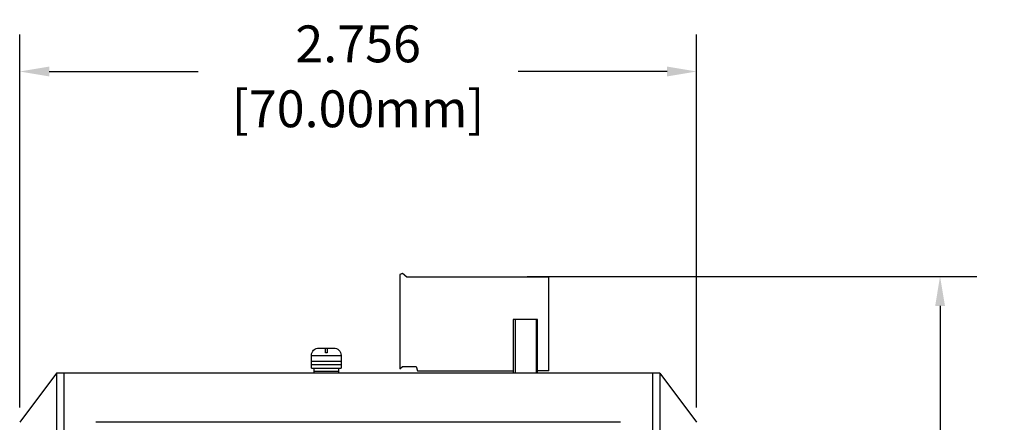
# Model space of a CAD drawing. Units: millimetres. Extents: x 1 to 194, y 3 to 101.
# Drawn here: x 162 to 166, y 91 to 93 of the extents above; entities that cross this region are included whole.
import ezdxf

# ---------------------------------------------------------------- set-up
doc = ezdxf.new("R2010")
doc.units = ezdxf.units.MM
doc.styles.add('N-TRON-B', font='txt')
doc.dimstyles.new('N-Tron 0.0000', dxfattribs={"dimtxt": 0.15, "dimasz": 0.12, "dimexe": 0.15, "dimexo": 0.06, "dimgap": 0.0375, "dimtad": 0, "dimdec": 3, "dimzin": 0, "dimdsep": 46, "dimtxsty": 'N-TRON-B', "dimcen": 0.1, "dimclrd": 5, "dimclre": 5, "dimclrt": 5, "dimadec": 0, "dimazin": 0, "dimtfac": 1, "dimtdec": 3, "dimtofl": 0, "dimtmove": 0, "dimatfit": 3, "dimfxl": 1, "dimtfillclr": 5, "dimtolj": 1, "dimtzin": 0, "dimlwd": -1, "dimlwe": -1, "dimarcsym": 0})

# ---------------------------------------------------------------- blocks, each defined once
blk = doc.blocks.new('*D9')
at = {"color": 5, "transparency": 16777216}
for p, q in [((162.452, 91.0221), (162.452, 92.5402)), ((165.2079, 91.0221), (165.2079, 92.5402)), ((162.572, 92.3902), (163.1782, 92.3902)), ((165.0879, 92.3902), (164.4817, 92.3902))]:
    blk.add_line(p, q, dxfattribs=at)
for points in [[(162.572, 92.4102), (162.572, 92.3702), (162.452, 92.3902)], [(165.0879, 92.4102), (165.0879, 92.3702), (165.2079, 92.3902)]]:
    blk.add_solid(points, dxfattribs=at)
at = {"layer": 'DEFPOINTS', "color": 0, "transparency": 16777216}
for p in [(165.2079, 92.3902), (162.452, 90.9621), (165.2079, 90.9621)]:
    blk.add_point(p, dxfattribs=at)
at = {"color": 5, "transparency": 16777216, "char_height": 0.15, "attachment_point": 5, "style": 'N-TRON-B'}
for s, insert in [('\\A1;2.756', (163.8299, 92.5027)), ('\\A1;[70.00mm]', (163.8299, 92.2384))]:
    blk.add_mtext(s, dxfattribs=dict(at, insert=insert))
blk = doc.blocks.new('*D10')
at = {"color": 5, "transparency": 16777216}
for p, q in [((164.5184, 91.5558), (166.3492, 91.5558)), ((166.1992, 91.4358), (166.1992, 89.1151)), ((166.1992, 85.3766), (166.1992, 87.6973)), ((164.8073, 85.2566), (166.3492, 85.2566))]:
    blk.add_line(p, q, dxfattribs=at)
for points in [[(166.1792, 91.4358), (166.2192, 91.4358), (166.1992, 91.5558)], [(166.1792, 85.3766), (166.2192, 85.3766), (166.1992, 85.2566)]]:
    blk.add_solid(points, dxfattribs=at)
at = {"layer": 'DEFPOINTS', "color": 0, "transparency": 16777216}
for p in [(164.4584, 91.5558), (164.7473, 85.2566), (166.1992, 85.2566)]:
    blk.add_point(p, dxfattribs=at)
at = {"color": 5, "transparency": 16777216, "char_height": 0.15, "attachment_point": 5, "rotation": 90, "style": 'N-TRON-B'}
for s, insert in [('\\A1;[160.00mm]', (166.351, 88.4062)), ('\\A1;6.299', (166.0867, 88.4062))]:
    blk.add_mtext(s, dxfattribs=dict(at, insert=insert))

msp = doc.modelspace()

# ---------------------------------------------------------------- linework, layer by layer
for p, q in [((164.0103, 91.5676), (163.9998, 91.5633)), ((163.9998, 91.5633), (163.9998, 91.1804)), ((164.0276, 91.5535), (164.0103, 91.5676)), ((164.606, 91.5535), (164.0276, 91.5535)), ((164.606, 91.1717), (164.606, 91.5535)), ((164.4607, 91.3811), (164.4607, 91.1621)), ((164.5608, 91.381), (164.4607, 91.3811)), ((164.4688, 91.3811), (164.4688, 91.1621)), ((164.5557, 91.1621), (164.5557, 91.3811)), ((164.5608, 91.1621), (164.5608, 91.381)), ((163.64, 91.2335), (163.7603, 91.2335)), ((163.64, 91.2114), (163.7603, 91.2114)), ((162.602, 91.1621), (162.452, 90.9621)), ((165.0579, 91.1621), (162.602, 91.1621)), ((162.602, 91.1621), (162.602, 85.2566)), ((162.632, 91.1621), (162.632, 85.2566)), ((163.64, 91.1968), (163.7603, 91.1968)), ((163.64, 91.1827), (163.7603, 91.1827)), ((163.6501, 91.1827), (163.6501, 91.1621)), ((163.6501, 91.1697), (163.7495, 91.1697)), ((163.7495, 91.1827), (163.7495, 91.1621)), ((163.9998, 91.1804), (164.0105, 91.189)), ((164.0105, 91.189), (164.0668, 91.189)), ((164.0668, 91.189), (164.0714, 91.1721)), ((164.0714, 91.1721), (164.4607, 91.1721)), ((164.606, 91.1717), (164.5608, 91.1717)), ((165.0279, 91.1621), (165.0279, 85.2566)), ((165.0579, 91.1621), (165.0579, 85.2566)), ((165.0579, 91.1621), (165.2079, 90.9621)), ((164.8979, 90.9621), (162.762, 90.9621))]:
    msp.add_line(p, q)
msp.add_lwpolyline([(163.64, 91.1827), (163.64, 91.2345, -0.414214), (163.67, 91.2645), (163.7303, 91.2645, -0.414214), (163.7603, 91.2345), (163.7603, 91.1827)], format="xyb")
msp.add_lwpolyline([(163.6966, 91.2645), (163.7037, 91.2645), (163.7037, 91.2454), (163.6966, 91.2454)], close=True)

# ---------------------------------------------------------------- dimensions: what is measured, and where the dimension line sits
dim = msp.add_linear_dim(base=(165.2079, 92.3902), p1=(162.452, 90.9621), p2=(165.2079, 90.9621), dimstyle='N-Tron 0.0000', override={"dimpost": '\\X'})
dim.commit()
dim.dimension.update_dxf_attribs({"geometry": '*D9', "text_midpoint": (163.8299, 92.3902)})
dim = msp.add_linear_dim(base=(166.1992, 85.2566), p1=(164.4584, 91.5558), p2=(164.7473, 85.2566), angle=90, dimstyle='N-Tron 0.0000', override={"dimpost": '\\X'})
dim.commit()
dim.dimension.update_dxf_attribs({"geometry": '*D10', "text_midpoint": (166.1992, 88.4062)})

doc.saveas('drawing.dxf')
